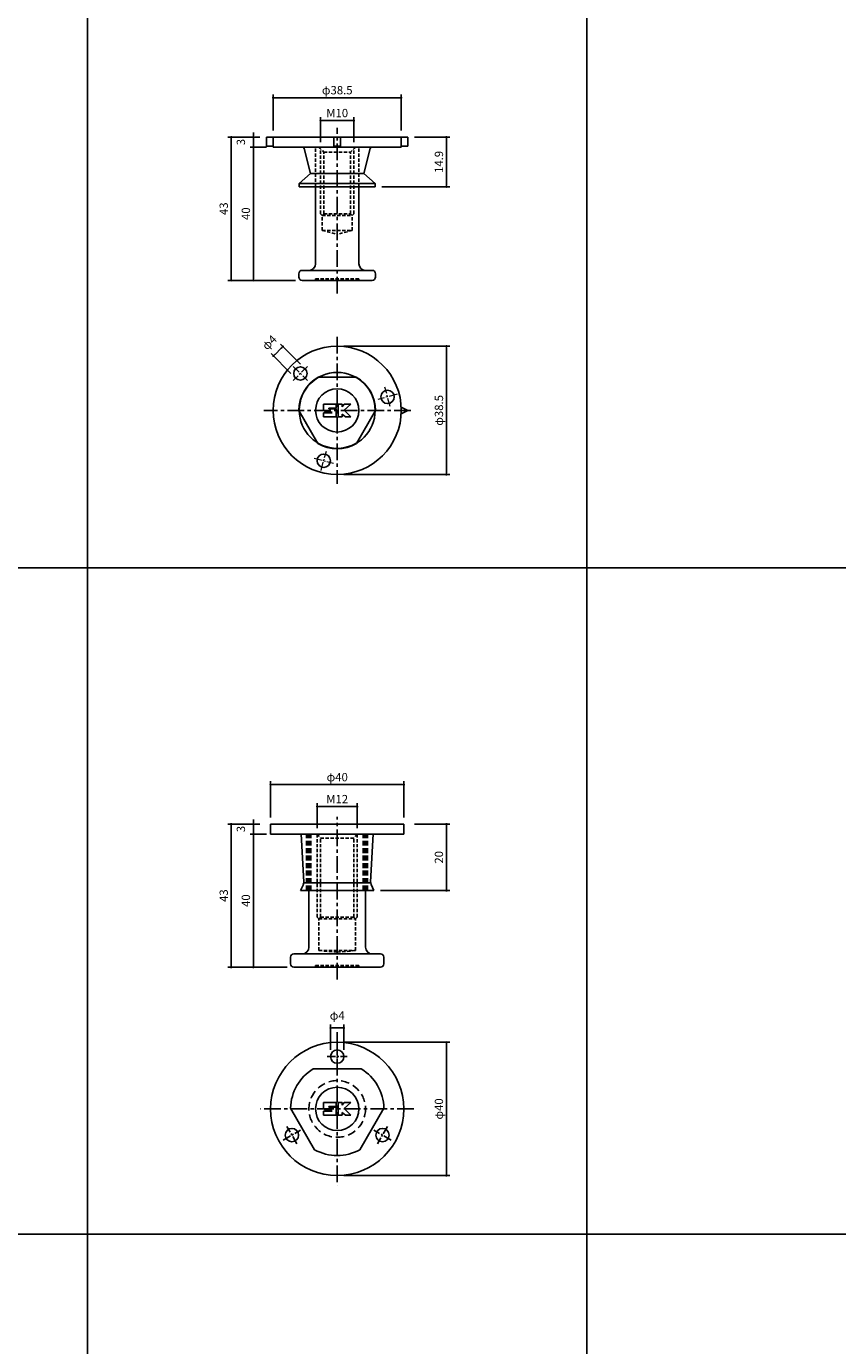
# Model space of a CAD drawing. Extents: x -10825 to -5847, y -11264 to 6843.
# Drawn here: x -10338 to -10094, y 686 to 1082 of the extents above; entities that cross this region are included whole.
import ezdxf

# ---------------------------------------------------------------- set-up
doc = ezdxf.new("R2010")
doc.units = 0
doc.header["$LTSCALE"] = 2
doc.header["$MEASUREMENT"] = 0
doc.linetypes.add('CENTER', pattern=[2, 1.25, -0.25, 0.25, -0.25])
doc.linetypes.add('HIDDEN', pattern=[0.375, 0.25, -0.125])
doc.layers.get('0').update_dxf_attribs({"linetype": 'CONTINUOUS'})
doc.layers.get('DEFPOINTS').update_dxf_attribs({"linetype": 'CONTINUOUS'})
for name, color, linetype in [('中心線', 4, 'CENTER'), ('図枠', 3, 'CONTINUOUS'), ('外形線', 7, 'CONTINUOUS'), ('寸法線', 6, 'CONTINUOUS'), ('破線', 5, 'HIDDEN'), ('補助線', 5, 'CONTINUOUS')]:
    doc.layers.add(name, color=color, linetype=linetype)
doc.styles.add('ITALICC', font='italicc', dxfattribs={"height": 2})
doc.styles.get("Standard").update_dxf_attribs({"font": 'TXT.shx', "width": 0.8, "bigfont": 'EXTFONT.shx'})
doc.dimstyles.new('GEN-ISO', dxfattribs={"dimscale": 20, "dimtxt": 3.5, "dimasz": 2.5, "dimexe": 2, "dimexo": 1, "dimgap": 1.5, "dimtad": 1, "dimdec": 4, "dimdsep": 46, "dimtxsty": 'ITALICC', "dimcen": 2, "dimclrt": 7, "dimadec": 0, "dimazin": 0, "dimtp": 0.1, "dimtm": 0.1, "dimtfac": 0.7, "dimtdec": 4, "dimtmove": 2, "dimatfit": 3, "dimfxl": 1, "dimtolj": 1, "dimarcsym": 0})

# ---------------------------------------------------------------- blocks, each defined once
blk = doc.blocks.new('_DOT')
at = {"color": 0, "linetype": 'ByBlock'}
blk.add_line((-0.5, 0), (-1, 0), dxfattribs=at)
at = {"color": 0, "linetype": 'ByBlock', "const_width": 0.5}
blk.add_lwpolyline([(-0.25, 0, 1), (0.25, 0, 1)], format="xyb", close=True, dxfattribs=at)
blk = doc.blocks.new('*D383')
at = {"layer": 'DEFPOINTS', "color": 0, "ltscale": 3, "transparency": 16777216}
for p in [(-10269.57, 1045.34), (-10263.63, 1045.34), (-10254.88, 1005.34)]:
    blk.add_point(p, dxfattribs=at)
at = {"layer": '寸法線', "ltscale": 3, "transparency": 16777216}
for p, q in [((-10265.63, 1045.34), (-10270.57, 1045.34)), ((-10269.57, 1006.04), (-10269.57, 1044.64)), ((-10256.88, 1005.34), (-10270.57, 1005.34))]:
    blk.add_line(p, q, dxfattribs=at)
at = {"layer": '寸法線', "ltscale": 3, "transparency": 16777216, "xscale": 0.7, "yscale": 0.7, "zscale": 0.7}
for p, rotation in [((-10269.57, 1045.34), 90), ((-10269.57, 1005.34), 270)]:
    blk.add_blockref('_DOT', p, dxfattribs=dict(at, rotation=rotation))
at = {"layer": '寸法線', "color": 142, "ltscale": 3, "transparency": 16777216, "insert": (-10271.82, 1025.34), "char_height": 2.5, "attachment_point": 5, "rotation": 90}
blk.add_mtext('\\A1;40', dxfattribs=at)
blk = doc.blocks.new('DOT')
at = {"color": 0, "linetype": 'ByBlock'}
blk.add_line((-0.5, 0), (-1, 0), dxfattribs=at)
at = {"color": 0, "linetype": 'ByBlock', "const_width": 0.5}
blk.add_lwpolyline([(-0.25, 0, 1), (0.25, 0, 1)], format="xyb", close=True, dxfattribs=at)
blk = doc.blocks.new('*D384')
at = {"layer": 'DEFPOINTS', "color": 0, "ltscale": 3, "transparency": 16777216}
for p in [(-10265.63, 1048.34), (-10276.22, 1005.34), (-10254.88, 1005.34)]:
    blk.add_point(p, dxfattribs=at)
at = {"layer": '寸法線', "ltscale": 3, "transparency": 16777216}
for p, q in [((-10267.63, 1048.34), (-10277.22, 1048.34)), ((-10276.22, 1047.64), (-10276.22, 1006.04)), ((-10256.88, 1005.34), (-10277.22, 1005.34))]:
    blk.add_line(p, q, dxfattribs=at)
at = {"layer": '寸法線', "ltscale": 3, "transparency": 16777216, "xscale": 0.7, "yscale": 0.7, "zscale": 0.7}
for p, rotation in [((-10276.22, 1048.34), 90), ((-10276.22, 1005.34), 270)]:
    blk.add_blockref('_DOT', p, dxfattribs=dict(at, rotation=rotation))
at = {"layer": '寸法線', "color": 142, "ltscale": 3, "transparency": 16777216, "insert": (-10278.47, 1026.84), "char_height": 2.5, "attachment_point": 5, "rotation": 90}
blk.add_mtext('\\A1;43', dxfattribs=at)
blk = doc.blocks.new('*D385')
at = {"layer": 'DEFPOINTS', "color": 0, "ltscale": 3, "transparency": 16777216}
for p in [(-10239.38, 1053.28), (-10249.38, 1044.84), (-10239.38, 1044.84)]:
    blk.add_point(p, dxfattribs=at)
at = {"layer": '寸法線', "ltscale": 3, "transparency": 16777216}
for p, q in [((-10249.38, 1046.84), (-10249.38, 1054.28)), ((-10239.38, 1046.84), (-10239.38, 1054.28)), ((-10248.68, 1053.28), (-10240.08, 1053.28))]:
    blk.add_line(p, q, dxfattribs=at)
at = {"layer": '寸法線', "ltscale": 3, "transparency": 16777216, "xscale": 0.7, "yscale": 0.7, "zscale": 0.7, "rotation": 180}
blk.add_blockref('_DOT', (-10249.38, 1053.28), dxfattribs=at)
at = {"layer": '寸法線', "ltscale": 3, "transparency": 16777216, "xscale": 0.7, "yscale": 0.7, "zscale": 0.7}
blk.add_blockref('_DOT', (-10239.38, 1053.28), dxfattribs=at)
at = {"layer": '寸法線', "color": 142, "ltscale": 3, "transparency": 16777216, "insert": (-10244.38, 1055.56), "char_height": 2.5, "attachment_point": 5}
blk.add_mtext('\\A1;M10', dxfattribs=at)
blk = doc.blocks.new('*D386')
at = {"layer": 'DEFPOINTS', "color": 0, "ltscale": 3, "transparency": 16777216}
for p in [(-10225.13, 1060.17), (-10263.63, 1048.34), (-10225.13, 1048.34)]:
    blk.add_point(p, dxfattribs=at)
at = {"layer": '寸法線', "ltscale": 3, "transparency": 16777216}
for p, q in [((-10263.63, 1050.34), (-10263.63, 1061.17)), ((-10262.93, 1060.17), (-10225.83, 1060.17)), ((-10225.13, 1050.34), (-10225.13, 1061.17))]:
    blk.add_line(p, q, dxfattribs=at)
at = {"layer": '寸法線', "ltscale": 3, "transparency": 16777216, "xscale": 0.7, "yscale": 0.7, "zscale": 0.7, "rotation": 180}
blk.add_blockref('_DOT', (-10263.63, 1060.17), dxfattribs=at)
at = {"layer": '寸法線', "ltscale": 3, "transparency": 16777216, "xscale": 0.7, "yscale": 0.7, "zscale": 0.7}
blk.add_blockref('_DOT', (-10225.13, 1060.17), dxfattribs=at)
at = {"layer": '寸法線', "color": 142, "ltscale": 3, "transparency": 16777216, "insert": (-10244.38, 1062.42), "char_height": 2.5, "attachment_point": 5}
blk.add_mtext('\\A1;φ38.5', dxfattribs=at)
blk = doc.blocks.new('*D379')
at = {"layer": 'DEFPOINTS', "color": 0, "ltscale": 3, "transparency": 16777216}
for p in [(-10265.63, 1048.34), (-10269.57, 1045.34), (-10263.63, 1045.34)]:
    blk.add_point(p, dxfattribs=at)
at = {"layer": '寸法線', "ltscale": 3, "transparency": 16777216}
for p, q in [((-10269.57, 1049.04), (-10269.57, 1049.74)), ((-10267.63, 1048.34), (-10270.57, 1048.34)), ((-10269.57, 1048.34), (-10269.57, 1045.34)), ((-10265.63, 1045.34), (-10270.57, 1045.34)), ((-10269.57, 1044.64), (-10269.57, 1043.94))]:
    blk.add_line(p, q, dxfattribs=at)
at = {"layer": '寸法線', "ltscale": 3, "transparency": 16777216, "xscale": 0.7, "yscale": 0.7, "zscale": 0.7}
for p, rotation in [((-10269.57, 1048.34), 270), ((-10269.57, 1045.34), 90)]:
    blk.add_blockref('_DOT', p, dxfattribs=dict(at, rotation=rotation))
at = {"layer": '寸法線', "color": 142, "ltscale": 3, "transparency": 16777216, "insert": (-10273.32, 1046.84), "char_height": 2.5, "attachment_point": 5, "rotation": 90}
blk.add_mtext('\\A1;3', dxfattribs=at)
blk = doc.blocks.new('*D380')
at = {"layer": 'DEFPOINTS', "color": 0, "ltscale": 3, "transparency": 16777216}
for p in [(-10223.13, 1048.34), (-10232.98, 1033.44), (-10211.58, 1033.44)]:
    blk.add_point(p, dxfattribs=at)
at = {"layer": '寸法線', "ltscale": 3, "transparency": 16777216}
for p, q in [((-10221.13, 1048.34), (-10210.58, 1048.34)), ((-10211.58, 1047.64), (-10211.58, 1034.14)), ((-10230.98, 1033.44), (-10210.58, 1033.44))]:
    blk.add_line(p, q, dxfattribs=at)
at = {"layer": '寸法線', "ltscale": 3, "transparency": 16777216, "xscale": 0.7, "yscale": 0.7, "zscale": 0.7}
for p, rotation in [((-10211.58, 1048.34), 90), ((-10211.58, 1033.44), 270)]:
    blk.add_blockref('_DOT', p, dxfattribs=dict(at, rotation=rotation))
at = {"layer": '寸法線', "color": 142, "ltscale": 3, "transparency": 16777216, "insert": (-10213.83, 1040.89), "char_height": 2.5, "attachment_point": 5, "rotation": 90}
blk.add_mtext('\\A1;14.9', dxfattribs=at)
blk = doc.blocks.new('*D381')
at = {"layer": 'DEFPOINTS', "color": 0, "ltscale": 3, "transparency": 16777216}
for p in [(-10260.7, 985.46), (-10254.03, 978.79), (-10256.86, 975.96)]:
    blk.add_point(p, dxfattribs=at)
at = {"layer": '寸法線', "ltscale": 3, "transparency": 16777216}
for p, q in [((-10255.45, 980.21), (-10261.41, 986.17)), ((-10258.27, 977.38), (-10264.24, 983.34)), ((-10263.04, 983.13), (-10261.2, 984.97))]:
    blk.add_line(p, q, dxfattribs=at)
at = {"layer": '寸法線', "ltscale": 3, "transparency": 16777216, "xscale": 0.7, "yscale": 0.7, "zscale": 0.7}
for p, rotation in [((-10263.53, 982.64), 225.0000000001842), ((-10260.7, 985.46), 45.00000000018423)]:
    blk.add_blockref('_DOT', p, dxfattribs=dict(at, rotation=rotation))
at = {"layer": '寸法線', "color": 142, "ltscale": 3, "transparency": 16777216, "insert": (-10264.77, 986.7), "char_height": 2.5, "attachment_point": 5, "rotation": 45}
blk.add_mtext('\\A1;φ4', dxfattribs=at)
blk = doc.blocks.new('*D382')
at = {"layer": 'DEFPOINTS', "color": 0, "ltscale": 3, "transparency": 16777216}
for p in [(-10244.38, 985.56), (-10244.38, 947.06), (-10211.58, 947.06)]:
    blk.add_point(p, dxfattribs=at)
at = {"layer": '寸法線', "ltscale": 3, "transparency": 16777216}
for p, q in [((-10242.38, 985.56), (-10210.58, 985.56)), ((-10211.58, 984.86), (-10211.58, 947.76)), ((-10242.38, 947.06), (-10210.58, 947.06))]:
    blk.add_line(p, q, dxfattribs=at)
at = {"layer": '寸法線', "ltscale": 3, "transparency": 16777216, "xscale": 0.7, "yscale": 0.7, "zscale": 0.7}
for p, rotation in [((-10211.58, 985.56), 90), ((-10211.58, 947.06), 270)]:
    blk.add_blockref('_DOT', p, dxfattribs=dict(at, rotation=rotation))
at = {"layer": '寸法線', "color": 142, "ltscale": 3, "transparency": 16777216, "insert": (-10213.83, 966.31), "char_height": 2.5, "attachment_point": 5, "rotation": 90}
blk.add_mtext('\\A1;φ38.5', dxfattribs=at)
blk = doc.blocks.new('*D426')
at = {"layer": 'DEFPOINTS', "color": 0, "ltscale": 3, "transparency": 16777216}
for p in [(-10238.38, 847.37), (-10250.38, 838.91), (-10238.38, 838.91)]:
    blk.add_point(p, dxfattribs=at)
at = {"layer": '寸法線', "ltscale": 3, "transparency": 16777216}
for p, q in [((-10250.38, 840.91), (-10250.38, 848.37)), ((-10238.38, 840.91), (-10238.38, 848.37)), ((-10249.68, 847.37), (-10239.08, 847.37))]:
    blk.add_line(p, q, dxfattribs=at)
at = {"layer": '寸法線', "ltscale": 3, "transparency": 16777216, "xscale": 0.7, "yscale": 0.7, "zscale": 0.7, "rotation": 180}
blk.add_blockref('_DOT', (-10250.38, 847.37), dxfattribs=at)
at = {"layer": '寸法線', "ltscale": 3, "transparency": 16777216, "xscale": 0.7, "yscale": 0.7, "zscale": 0.7}
blk.add_blockref('_DOT', (-10238.38, 847.37), dxfattribs=at)
at = {"layer": '寸法線', "color": 142, "ltscale": 3, "transparency": 16777216, "insert": (-10244.38, 849.62), "char_height": 2.5, "attachment_point": 5}
blk.add_mtext('\\A1;M12', dxfattribs=at)
blk = doc.blocks.new('*D419')
at = {"layer": 'DEFPOINTS', "color": 0, "ltscale": 3, "transparency": 16777216}
for p in [(-10269.57, 839.14), (-10263.63, 839.14), (-10257.38, 799.14)]:
    blk.add_point(p, dxfattribs=at)
at = {"layer": '寸法線', "ltscale": 3, "transparency": 16777216}
for p, q in [((-10265.63, 839.14), (-10270.57, 839.14)), ((-10269.57, 799.84), (-10269.57, 838.44)), ((-10259.38, 799.14), (-10270.57, 799.14))]:
    blk.add_line(p, q, dxfattribs=at)
at = {"layer": '寸法線', "ltscale": 3, "transparency": 16777216, "xscale": 0.7, "yscale": 0.7, "zscale": 0.7}
for p, rotation in [((-10269.57, 839.14), 90), ((-10269.57, 799.14), 270)]:
    blk.add_blockref('_DOT', p, dxfattribs=dict(at, rotation=rotation))
at = {"layer": '寸法線', "color": 142, "ltscale": 3, "transparency": 16777216, "insert": (-10271.82, 819.14), "char_height": 2.5, "attachment_point": 5, "rotation": 90}
blk.add_mtext('\\A1;40', dxfattribs=at)
blk = doc.blocks.new('*D420')
at = {"layer": 'DEFPOINTS', "color": 0, "ltscale": 3, "transparency": 16777216}
for p in [(-10265.63, 842.14), (-10276.22, 799.14), (-10257.38, 799.14)]:
    blk.add_point(p, dxfattribs=at)
at = {"layer": '寸法線', "ltscale": 3, "transparency": 16777216}
for p, q in [((-10267.63, 842.14), (-10277.22, 842.14)), ((-10276.22, 841.44), (-10276.22, 799.84)), ((-10259.38, 799.14), (-10277.22, 799.14))]:
    blk.add_line(p, q, dxfattribs=at)
at = {"layer": '寸法線', "ltscale": 3, "transparency": 16777216, "xscale": 0.7, "yscale": 0.7, "zscale": 0.7}
for p, rotation in [((-10276.22, 842.14), 90), ((-10276.22, 799.14), 270)]:
    blk.add_blockref('_DOT', p, dxfattribs=dict(at, rotation=rotation))
at = {"layer": '寸法線', "color": 142, "ltscale": 3, "transparency": 16777216, "insert": (-10278.47, 820.64), "char_height": 2.5, "attachment_point": 5, "rotation": 90}
blk.add_mtext('\\A1;43', dxfattribs=at)
blk = doc.blocks.new('*D421')
at = {"layer": 'DEFPOINTS', "color": 0, "ltscale": 3, "transparency": 16777216}
for p in [(-10224.38, 853.96), (-10264.38, 842.14), (-10224.38, 842.14)]:
    blk.add_point(p, dxfattribs=at)
at = {"layer": '寸法線', "ltscale": 3, "transparency": 16777216}
for p, q in [((-10264.38, 844.14), (-10264.38, 854.96)), ((-10263.68, 853.96), (-10225.08, 853.96)), ((-10224.38, 844.14), (-10224.38, 854.96))]:
    blk.add_line(p, q, dxfattribs=at)
at = {"layer": '寸法線', "ltscale": 3, "transparency": 16777216, "xscale": 0.7, "yscale": 0.7, "zscale": 0.7, "rotation": 180}
blk.add_blockref('_DOT', (-10264.38, 853.96), dxfattribs=at)
at = {"layer": '寸法線', "ltscale": 3, "transparency": 16777216, "xscale": 0.7, "yscale": 0.7, "zscale": 0.7}
blk.add_blockref('_DOT', (-10224.38, 853.96), dxfattribs=at)
at = {"layer": '寸法線', "color": 142, "ltscale": 3, "transparency": 16777216, "insert": (-10244.38, 856.21), "char_height": 2.5, "attachment_point": 5}
blk.add_mtext('\\A1;φ40', dxfattribs=at)
blk = doc.blocks.new('*D422')
at = {"layer": 'DEFPOINTS', "color": 0, "ltscale": 3, "transparency": 16777216}
for p in [(-10265.63, 842.14), (-10269.57, 839.14), (-10263.63, 839.14)]:
    blk.add_point(p, dxfattribs=at)
at = {"layer": '寸法線', "ltscale": 3, "transparency": 16777216}
for p, q in [((-10269.57, 842.84), (-10269.57, 843.54)), ((-10267.63, 842.14), (-10270.57, 842.14)), ((-10269.57, 842.14), (-10269.57, 839.14)), ((-10265.63, 839.14), (-10270.57, 839.14)), ((-10269.57, 838.44), (-10269.57, 837.74))]:
    blk.add_line(p, q, dxfattribs=at)
at = {"layer": '寸法線', "ltscale": 3, "transparency": 16777216, "xscale": 0.7, "yscale": 0.7, "zscale": 0.7}
for p, rotation in [((-10269.57, 842.14), 270), ((-10269.57, 839.14), 90)]:
    blk.add_blockref('_DOT', p, dxfattribs=dict(at, rotation=rotation))
at = {"layer": '寸法線', "color": 142, "ltscale": 3, "transparency": 16777216, "insert": (-10273.32, 840.64), "char_height": 2.5, "attachment_point": 5, "rotation": 90}
blk.add_mtext('\\A1;3', dxfattribs=at)
blk = doc.blocks.new('*D423')
at = {"layer": 'DEFPOINTS', "color": 0, "ltscale": 3, "transparency": 16777216}
for p in [(-10223.13, 842.14), (-10233.38, 822.14), (-10211.58, 822.14)]:
    blk.add_point(p, dxfattribs=at)
at = {"layer": '寸法線', "ltscale": 3, "transparency": 16777216}
for p, q in [((-10221.13, 842.14), (-10210.58, 842.14)), ((-10211.58, 841.44), (-10211.58, 822.84)), ((-10231.38, 822.14), (-10210.58, 822.14))]:
    blk.add_line(p, q, dxfattribs=at)
at = {"layer": '寸法線', "ltscale": 3, "transparency": 16777216, "xscale": 0.7, "yscale": 0.7, "zscale": 0.7}
for p, rotation in [((-10211.58, 842.14), 90), ((-10211.58, 822.14), 270)]:
    blk.add_blockref('_DOT', p, dxfattribs=dict(at, rotation=rotation))
at = {"layer": '寸法線', "color": 142, "ltscale": 3, "transparency": 16777216, "insert": (-10213.83, 832.14), "char_height": 2.5, "attachment_point": 5, "rotation": 90}
blk.add_mtext('\\A1;20', dxfattribs=at)
blk = doc.blocks.new('*D424')
at = {"layer": 'DEFPOINTS', "color": 0, "ltscale": 3, "transparency": 16777216}
for p in [(-10242.38, 780.91), (-10246.38, 772.31), (-10242.38, 772.31)]:
    blk.add_point(p, dxfattribs=at)
at = {"layer": '寸法線', "ltscale": 3, "transparency": 16777216}
for p, q in [((-10246.38, 774.31), (-10246.38, 781.91)), ((-10245.68, 780.91), (-10243.08, 780.91)), ((-10242.38, 774.31), (-10242.38, 781.91))]:
    blk.add_line(p, q, dxfattribs=at)
at = {"layer": '寸法線', "ltscale": 3, "transparency": 16777216, "xscale": 0.7, "yscale": 0.7, "zscale": 0.7, "rotation": 180}
blk.add_blockref('_DOT', (-10246.38, 780.91), dxfattribs=at)
at = {"layer": '寸法線', "ltscale": 3, "transparency": 16777216, "xscale": 0.7, "yscale": 0.7, "zscale": 0.7}
blk.add_blockref('_DOT', (-10242.38, 780.91), dxfattribs=at)
at = {"layer": '寸法線', "color": 142, "ltscale": 3, "transparency": 16777216, "insert": (-10244.38, 784.66), "char_height": 2.5, "attachment_point": 5}
blk.add_mtext('\\A1;φ4', dxfattribs=at)
blk = doc.blocks.new('*D425')
at = {"layer": 'DEFPOINTS', "color": 0, "ltscale": 3, "transparency": 16777216}
for p in [(-10244.38, 776.61), (-10244.38, 736.61), (-10211.58, 736.61)]:
    blk.add_point(p, dxfattribs=at)
at = {"layer": '寸法線', "ltscale": 3, "transparency": 16777216}
for p, q in [((-10242.38, 776.61), (-10210.58, 776.61)), ((-10211.58, 775.91), (-10211.58, 737.31)), ((-10242.38, 736.61), (-10210.58, 736.61))]:
    blk.add_line(p, q, dxfattribs=at)
at = {"layer": '寸法線', "ltscale": 3, "transparency": 16777216, "xscale": 0.7, "yscale": 0.7, "zscale": 0.7}
for p, rotation in [((-10211.58, 776.61), 90), ((-10211.58, 736.61), 270)]:
    blk.add_blockref('_DOT', p, dxfattribs=dict(at, rotation=rotation))
at = {"layer": '寸法線', "color": 142, "ltscale": 3, "transparency": 16777216, "insert": (-10213.83, 756.61), "char_height": 2.5, "attachment_point": 5, "rotation": 90}
blk.add_mtext('\\A1;φ40', dxfattribs=at)

msp = doc.modelspace()

# ---------------------------------------------------------------- linework, layer by layer
at = {"ltscale": 2}
for p, q in [((-10224.38, 842.14), (-10264.38, 842.14)), ((-10264.38, 839.14), (-10264.38, 842.14)), ((-10224.38, 839.14), (-10224.38, 842.14)), ((-10224.38, 839.14), (-10264.38, 839.14)), ((-10254.4, 824.81), (-10255.18, 839.14)), ((-10234.36, 824.81), (-10233.58, 839.14)), ((-10255.38, 822.14), (-10254.56, 824.01)), ((-10234.33, 824.44), (-10254.43, 824.44)), ((-10233.38, 822.14), (-10234.19, 824.01)), ((-10233.38, 822.14), (-10255.38, 822.14))]:
    msp.add_line(p, q, dxfattribs=at)
for centre, start, end in [((-10256.4, 824.81), 336.5014, 2.5879), ((-10232.36, 824.81), 177.4121, 203.4986)]:
    msp.add_arc(centre, 2, start, end, dxfattribs=at)
at = {"layer": '中心線', "ltscale": 2}
for p, q in [((-10244.38, 1001.37), (-10244.38, 1051.17)), ((-10244.38, 988.39), (-10244.38, 944.23)), ((-10222.3, 966.31), (-10266.46, 966.31)), ((-10244.38, 795.5), (-10244.38, 844.28)), ((-10244.38, 779.62), (-10244.38, 733.59)), ((-10221.36, 756.61), (-10267.4, 756.61))]:
    msp.add_line(p, q, dxfattribs=at)
at = {"layer": '中心線', "lineweight": 5}
for p, q in [((-10253.32, 979.5), (-10257.57, 975.26)), ((-10257.57, 979.5), (-10253.32, 975.26)), ((-10226.37, 971.14), (-10232.16, 969.59)), ((-10228.49, 967.46), (-10230.04, 973.26)), ((-10251.33, 951.97), (-10245.53, 950.42)), ((-10249.21, 948.3), (-10247.65, 954.09))]:
    msp.add_line(p, q, dxfattribs=at)
at = {"layer": '中心線'}
for p, q in [((-10247.38, 772.31), (-10241.38, 772.31)), ((-10244.38, 775.31), (-10244.38, 769.31)), ((-10260.57, 747.26), (-10255.38, 750.26)), ((-10256.48, 746.16), (-10259.48, 751.35)), ((-10228.18, 747.26), (-10233.38, 750.26)), ((-10229.28, 751.35), (-10232.28, 746.16))]:
    msp.add_line(p, q, dxfattribs=at)
at = {"layer": '図枠', "ltscale": 3}
for p, q in [((-10319.38, 1437.62), (-10319.38, -480.97)), ((-10169.38, 1437.62), (-10169.38, -480.97)), ((-10825.14, 919.03), (-8819.38, 919.03)), ((-10825.14, 719.03), (-8819.38, 719.03))]:
    msp.add_line(p, q, dxfattribs=at)
at = {"layer": '外形線'}
for p, q in [((-10223.13, 1048.34), (-10265.63, 1048.34)), ((-10265.63, 1045.64), (-10265.63, 1048.34)), ((-10265.63, 1045.64), (-10263.63, 1045.64)), ((-10263.63, 1045.34), (-10263.63, 1048.34)), ((-10245.38, 1045.64), (-10245.38, 1048.34)), ((-10243.38, 1045.64), (-10245.38, 1045.64)), ((-10243.38, 1045.64), (-10243.38, 1048.34)), ((-10225.13, 1045.34), (-10225.13, 1048.34)), ((-10223.13, 1045.64), (-10225.13, 1045.64)), ((-10223.13, 1045.64), (-10223.13, 1048.34)), ((-10263.63, 1045.34), (-10254.79, 1045.34)), ((-10233.97, 1045.34), (-10254.79, 1045.34)), ((-10252.38, 1037.44), (-10254.31, 1044.96)), ((-10236.38, 1037.44), (-10234.45, 1044.96)), ((-10225.13, 1045.34), (-10233.97, 1045.34)), ((-10255.78, 1034.44), (-10252.38, 1037.44)), ((-10255.78, 1034.44), (-10244.38, 1034.44)), ((-10255.78, 1033.44), (-10255.78, 1034.44)), ((-10252.38, 1037.44), (-10244.38, 1037.44)), ((-10236.38, 1037.44), (-10244.38, 1037.44)), ((-10232.98, 1034.44), (-10244.38, 1034.44)), ((-10232.98, 1034.44), (-10236.38, 1037.44)), ((-10232.98, 1033.44), (-10232.98, 1034.44)), ((-10255.78, 1033.44), (-10244.38, 1033.44)), ((-10232.98, 1033.44), (-10244.38, 1033.44)), ((-10223.13, 966.31), (-10225.16, 967.31)), ((-10225.16, 965.31), (-10223.13, 966.31)), ((-10252.88, 839.14), (-10235.88, 839.14)), ((-10252.88, 805.14), (-10252.88, 822.14)), ((-10235.88, 805.14), (-10235.88, 822.14)), ((-10258.38, 800.14), (-10258.38, 802.14)), ((-10254.88, 803.14), (-10257.38, 803.14)), ((-10254.88, 803.14), (-10234.23, 803.14)), ((-10234.23, 803.14), (-10231.38, 803.14)), ((-10230.38, 800.14), (-10230.38, 802.14)), ((-10257.38, 799.14), (-10231.38, 799.14)), ((-10251.59, 768.61), (-10237.17, 768.61)), ((-10251.17, 744.36), (-10258.38, 756.85)), ((-10248.48, 758.51), (-10244.68, 758.51)), ((-10248.48, 756.71), (-10248.48, 758.51)), ((-10248.48, 756.71), (-10247.68, 756.11)), ((-10246.88, 757.31), (-10244.68, 757.31)), ((-10246.88, 757.11), (-10246.88, 757.31)), ((-10246.88, 757.11), (-10244.68, 757.11)), ((-10244.68, 757.31), (-10244.68, 758.51)), ((-10244.68, 754.71), (-10244.68, 757.11)), ((-10244.08, 754.71), (-10244.08, 758.51)), ((-10244.08, 758.51), (-10242.88, 758.51)), ((-10242.88, 757.71), (-10242.28, 758.51)), ((-10242.88, 757.71), (-10242.88, 758.51)), ((-10242.28, 758.51), (-10240.28, 758.51)), ((-10240.28, 758.51), (-10242.28, 756.71)), ((-10242.28, 756.71), (-10240.28, 754.71)), ((-10230.38, 756.85), (-10237.59, 744.36)), ((-10248.48, 754.71), (-10248.48, 755.91)), ((-10248.48, 755.91), (-10245.88, 755.91)), ((-10248.48, 754.71), (-10244.68, 754.71)), ((-10247.68, 756.11), (-10245.88, 756.11)), ((-10244.08, 754.71), (-10242.88, 754.71)), ((-10242.88, 755.51), (-10241.88, 754.71)), ((-10242.88, 754.71), (-10242.88, 755.51)), ((-10241.88, 754.71), (-10240.28, 754.71))]:
    msp.add_line(p, q, dxfattribs=at)
at = {"layer": '外形線', "ltscale": 2}
for p, q in [((-10250.88, 1045.34), (-10237.88, 1045.34)), ((-10250.88, 1010.34), (-10250.88, 1033.44)), ((-10237.88, 1010.34), (-10237.88, 1033.44)), ((-10255.88, 1006.34), (-10255.88, 1007.34)), ((-10254.88, 1008.34), (-10252.88, 1008.34)), ((-10233.88, 1008.34), (-10252.88, 1008.34)), ((-10232.88, 1006.34), (-10232.88, 1007.34)), ((-10254.88, 1005.34), (-10233.88, 1005.34)), ((-10250.06, 976.31), (-10238.7, 976.31)), ((-10250.2, 956.39), (-10255.88, 966.23)), ((-10232.88, 966.23), (-10238.56, 956.39))]:
    msp.add_line(p, q, dxfattribs=at)
at = {"layer": '外形線'}
for centre, radius in [((-10244.38, 966.31), 19.25), ((-10255.45, 977.38), 2), ((-10229.26, 970.36), 2), ((-10248.43, 951.2), 2), ((-10244.38, 756.61), 6.5)]:
    msp.add_circle(centre, radius, dxfattribs=at)
at = {"layer": '外形線', "ltscale": 3}
msp.add_circle((-10244.38, 966.31), 11.4, dxfattribs=at)
at = {"layer": '外形線', "ltscale": 2}
for centre, radius in [((-10244.38, 966.31), 6.5), ((-10244.38, 756.61), 20), ((-10244.38, 772.31), 2), ((-10257.98, 748.76), 2), ((-10230.78, 748.76), 2)]:
    msp.add_circle(centre, radius, dxfattribs=at)
at = {"layer": '外形線'}
for centre, radius, start, end in [((-10254.79, 1044.84), 0.5, 14.3814, 90), ((-10233.97, 1044.84), 0.5, 90, 165.6186), ((-10254.88, 805.14), 2, 270, 0), ((-10233.88, 805.14), 2, 180, 270), ((-10257.38, 802.14), 1, 90, 180), ((-10257.38, 800.14), 1, 180, 270), ((-10231.38, 802.14), 1, 0, 90), ((-10231.38, 800.14), 1, 270, 0), ((-10244.38, 756.61), 14, 121.0027, 178.9973), ((-10244.38, 756.61), 14, 1.0027, 58.9973), ((-10244.38, 756.61), 14, 241.0027, 298.9973)]:
    msp.add_arc(centre, radius, start, end, dxfattribs=at)
at = {"layer": '外形線', "ltscale": 2}
for centre, radius, start, end in [((-10252.88, 1010.34), 2, 270, 0), ((-10235.88, 1010.34), 2, 180, 270), ((-10254.88, 1007.34), 1, 90, 180), ((-10254.88, 1006.34), 1, 180, 270), ((-10233.88, 1007.34), 1, 0, 90), ((-10233.88, 1006.34), 1, 270, 0), ((-10244.38, 966.31), 11.5, 119.5918, 180.4082), ((-10244.38, 966.31), 11.5, 359.5918, 60.4082), ((-10244.38, 966.31), 11.5, 239.5918, 300.4082)]:
    msp.add_arc(centre, radius, start, end, dxfattribs=at)
msp.add_point((-10244.38, 1047.81), dxfattribs=at)
at = {"layer": '外形線'}
msp.add_point((-10244.38, 1047.81), dxfattribs=at)
at = {"layer": '破線', "ltscale": 2}
for p, q in [((-10250.88, 1033.44), (-10250.88, 1045.34)), ((-10249.88, 1045.34), (-10248.38, 1043.84)), ((-10249.38, 1025.34), (-10249.38, 1044.84)), ((-10248.38, 1043.84), (-10240.38, 1043.84)), ((-10248.38, 1025.34), (-10248.38, 1043.84)), ((-10238.88, 1045.34), (-10240.38, 1043.84)), ((-10240.38, 1025.34), (-10240.38, 1043.84)), ((-10239.38, 1025.34), (-10239.38, 1044.84)), ((-10237.88, 1033.44), (-10237.88, 1045.34)), ((-10248.88, 1024.84), (-10249.38, 1025.34)), ((-10248.88, 1024.84), (-10248.38, 1025.34)), ((-10248.88, 1024.84), (-10239.88, 1024.84)), ((-10248.88, 1020.34), (-10248.88, 1024.84)), ((-10248.38, 1025.34), (-10240.38, 1025.34)), ((-10239.88, 1024.84), (-10240.38, 1025.34)), ((-10239.88, 1024.84), (-10239.38, 1025.34)), ((-10239.88, 1020.34), (-10239.88, 1024.84)), ((-10248.88, 1020.34), (-10244.38, 1019.13)), ((-10248.88, 1020.34), (-10239.88, 1020.34)), ((-10239.88, 1020.34), (-10244.38, 1019.13)), ((-10250.88, 1005.34), (-10250.88, 1005.84)), ((-10250.88, 1005.84), (-10237.88, 1005.84)), ((-10237.88, 1005.34), (-10237.88, 1005.84)), ((-10250.38, 839.16), (-10249.38, 837.91)), ((-10250.38, 814.14), (-10250.38, 839.14)), ((-10249.38, 814.14), (-10249.38, 837.91)), ((-10249.38, 837.91), (-10239.38, 837.91)), ((-10238.38, 839.14), (-10239.38, 837.91)), ((-10239.38, 814.14), (-10239.38, 837.91)), ((-10238.38, 814.14), (-10238.38, 839.14)), ((-10249.88, 813.64), (-10250.38, 814.14)), ((-10249.88, 813.64), (-10249.38, 814.14)), ((-10249.88, 804.14), (-10249.88, 813.64)), ((-10249.88, 813.64), (-10238.88, 813.64)), ((-10249.38, 814.14), (-10239.38, 814.14)), ((-10238.88, 813.64), (-10239.38, 814.14)), ((-10238.88, 813.64), (-10238.38, 814.14)), ((-10238.88, 804.14), (-10238.88, 813.64)), ((-10249.88, 804.14), (-10238.88, 804.14)), ((-10249.88, 804.14), (-10244.38, 803.63)), ((-10238.88, 804.14), (-10244.38, 803.63)), ((-10250.88, 799.64), (-10237.88, 799.64)), ((-10250.88, 799.14), (-10250.88, 799.64)), ((-10237.88, 799.14), (-10237.88, 799.64))]:
    msp.add_line(p, q, dxfattribs=at)
at = {"layer": '破線', "lineweight": 200, "ltscale": 3}
for p, q in [((-10252.88, 822.14), (-10252.88, 839.14)), ((-10235.88, 822.14), (-10235.88, 839.14))]:
    msp.add_line(p, q, dxfattribs=at)
at = {"layer": '破線', "ltscale": 5}
msp.add_circle((-10244.38, 756.61), 8.5, dxfattribs=at)
at = {"layer": '破線', "ltscale": 2}
for p in [(-10249.63, 1045.09), (-10239.13, 1045.09)]:
    msp.add_point(p, dxfattribs=at)
at = {"layer": '補助線'}
for p, q in [((-10248.48, 968.21), (-10244.68, 968.21)), ((-10248.48, 966.41), (-10248.48, 968.21)), ((-10248.48, 966.41), (-10247.68, 965.81)), ((-10246.88, 967.01), (-10244.68, 967.01)), ((-10246.88, 966.81), (-10246.88, 967.01)), ((-10246.88, 966.81), (-10244.68, 966.81)), ((-10244.68, 967.01), (-10244.68, 968.21)), ((-10244.68, 964.41), (-10244.68, 966.81)), ((-10244.08, 964.41), (-10244.08, 968.21)), ((-10244.08, 968.21), (-10242.88, 968.21)), ((-10242.88, 967.41), (-10242.28, 968.21)), ((-10242.88, 967.41), (-10242.88, 968.21)), ((-10242.28, 968.21), (-10240.28, 968.21)), ((-10240.28, 968.21), (-10242.28, 966.41)), ((-10242.28, 966.41), (-10240.28, 964.41)), ((-10248.48, 964.41), (-10248.48, 965.61)), ((-10248.48, 965.61), (-10245.88, 965.61)), ((-10248.48, 964.41), (-10244.68, 964.41)), ((-10247.68, 965.81), (-10245.88, 965.81)), ((-10244.08, 964.41), (-10242.88, 964.41)), ((-10242.88, 965.21), (-10241.88, 964.41)), ((-10242.88, 964.41), (-10242.88, 965.21)), ((-10241.88, 964.41), (-10240.28, 964.41))]:
    msp.add_line(p, q, dxfattribs=at)

# ---------------------------------------------------------------- dimensions: what is measured, and where the dimension line sits
at = {"layer": '寸法線', "ltscale": 3}
for base, p1, p2, text, picture, middle in [((-10225.13, 1060.17), (-10263.63, 1048.34), (-10225.13, 1048.34), 'φ<>', '*D386', (-10244.38, 1062.42)), ((-10224.38, 853.96), (-10264.38, 842.14), (-10224.38, 842.14), 'φ<>', '*D421', (-10244.38, 856.21)), ((-10238.38, 847.37), (-10250.38, 838.91), (-10238.38, 838.91), 'M<>', '*D426', (-10244.38, 849.62))]:
    dim = msp.add_linear_dim(base=base, p1=p1, p2=p2, text=text, dimstyle='GEN-ISO', override={"dimscale": 1, "dimtxt": 2.5, "dimasz": 0.7, "dimexe": 1, "dimexo": 2, "dimgap": 1, "dimtad": 3, "dimdec": 1, "dimtxsty": 'Standard', "dimblk": 'DOT', "dimcen": 0, "dimclrd": 256, "dimclre": 256, "dimclrt": 142, "dimtdec": 1, "dimfxl": 0.5, "dimtzin": 0, "dimlwd": 65535, "dimlwe": 65535}, dxfattribs=at)
    dim.commit()
    dim.dimension.update_dxf_attribs({"geometry": picture, "text_midpoint": middle})
dim = msp.add_linear_dim(base=(-10239.38, 1053.28), p1=(-10249.38, 1044.84), p2=(-10239.38, 1044.84), text='M<>', dimstyle='GEN-ISO', override={"dimscale": 1, "dimtxt": 2.5, "dimasz": 0.7, "dimexe": 1, "dimexo": 2, "dimgap": 1, "dimtad": 3, "dimdec": 1, "dimtxsty": 'Standard', "dimblk": 'DOT', "dimcen": 0, "dimclrd": 256, "dimclre": 256, "dimclrt": 142, "dimtdec": 1, "dimfxl": 0.5, "dimtzin": 0, "dimlwd": 65535, "dimlwe": 65535}, dxfattribs=at)
dim.commit()
dim.dimension.update_dxf_attribs({"geometry": '*D385', "text_midpoint": (-10244.38, 1055.56), "dimtype": 160})
for base, p1, p2, picture, middle in [((-10269.57, 1045.34), (-10265.63, 1048.34), (-10263.63, 1045.34), '*D379', (-10273.32, 1046.84)), ((-10276.22, 1005.34), (-10265.63, 1048.34), (-10254.88, 1005.34), '*D384', (-10278.47, 1026.84)), ((-10269.57, 1045.34), (-10254.88, 1005.34), (-10263.63, 1045.34), '*D383', (-10271.82, 1025.34)), ((-10211.58, 1033.44), (-10223.13, 1048.34), (-10232.98, 1033.44), '*D380', (-10213.83, 1040.89)), ((-10269.57, 839.14), (-10265.63, 842.14), (-10263.63, 839.14), '*D422', (-10273.32, 840.64)), ((-10276.22, 799.14), (-10265.63, 842.14), (-10257.38, 799.14), '*D420', (-10278.47, 820.64)), ((-10211.58, 822.14), (-10223.13, 842.14), (-10233.38, 822.14), '*D423', (-10213.83, 832.14)), ((-10269.57, 839.14), (-10257.38, 799.14), (-10263.63, 839.14), '*D419', (-10271.82, 819.14))]:
    dim = msp.add_linear_dim(base=base, p1=p1, p2=p2, angle=90, dimstyle='GEN-ISO', override={"dimscale": 1, "dimtxt": 2.5, "dimasz": 0.7, "dimexe": 1, "dimexo": 2, "dimgap": 1, "dimtad": 3, "dimdec": 1, "dimtxsty": 'Standard', "dimblk": 'DOT', "dimcen": 0, "dimclrd": 256, "dimclre": 256, "dimclrt": 142, "dimtdec": 1, "dimfxl": 0.5, "dimtzin": 0, "dimlwd": 65535, "dimlwe": 65535}, dxfattribs=at)
    dim.commit()
    dim.dimension.update_dxf_attribs({"geometry": picture, "text_midpoint": middle})
for p1, p2, distance, picture, middle in [((-10256.86, 975.96), (-10254.03, 978.79), 9.44, '*D381', (-10264.77, 986.7)), ((-10246.38, 772.31), (-10242.38, 772.31), 8.61, '*D424', (-10244.38, 784.66))]:
    dim = msp.add_aligned_dim(p1=p1, p2=p2, distance=distance, text='φ<>', dimstyle='GEN-ISO', override={"dimscale": 1, "dimtxt": 2.5, "dimasz": 0.7, "dimexe": 1, "dimexo": 2, "dimgap": 1, "dimtad": 3, "dimdec": 1, "dimtxsty": 'Standard', "dimblk": 'DOT', "dimcen": 0, "dimclrd": 256, "dimclre": 256, "dimclrt": 142, "dimtdec": 1, "dimfxl": 0.5, "dimtzin": 0, "dimlwd": 65535, "dimlwe": 65535}, dxfattribs=at)
    dim.commit()
    dim.dimension.update_dxf_attribs({"geometry": picture, "text_midpoint": middle})
for base, p1, p2, picture, middle in [((-10211.58, 947.06), (-10244.38, 985.56), (-10244.38, 947.06), '*D382', (-10213.83, 966.31)), ((-10211.58, 736.61), (-10244.38, 776.61), (-10244.38, 736.61), '*D425', (-10213.83, 756.61))]:
    dim = msp.add_linear_dim(base=base, p1=p1, p2=p2, angle=90, text='φ<>', dimstyle='GEN-ISO', override={"dimscale": 1, "dimtxt": 2.5, "dimasz": 0.7, "dimexe": 1, "dimexo": 2, "dimgap": 1, "dimtad": 3, "dimdec": 1, "dimtxsty": 'Standard', "dimblk": 'DOT', "dimcen": 0, "dimclrd": 256, "dimclre": 256, "dimclrt": 142, "dimtdec": 1, "dimfxl": 0.5, "dimtzin": 0, "dimlwd": 65535, "dimlwe": 65535}, dxfattribs=at)
    dim.commit()
    dim.dimension.update_dxf_attribs({"geometry": picture, "text_midpoint": middle})

doc.saveas('drawing.dxf')
